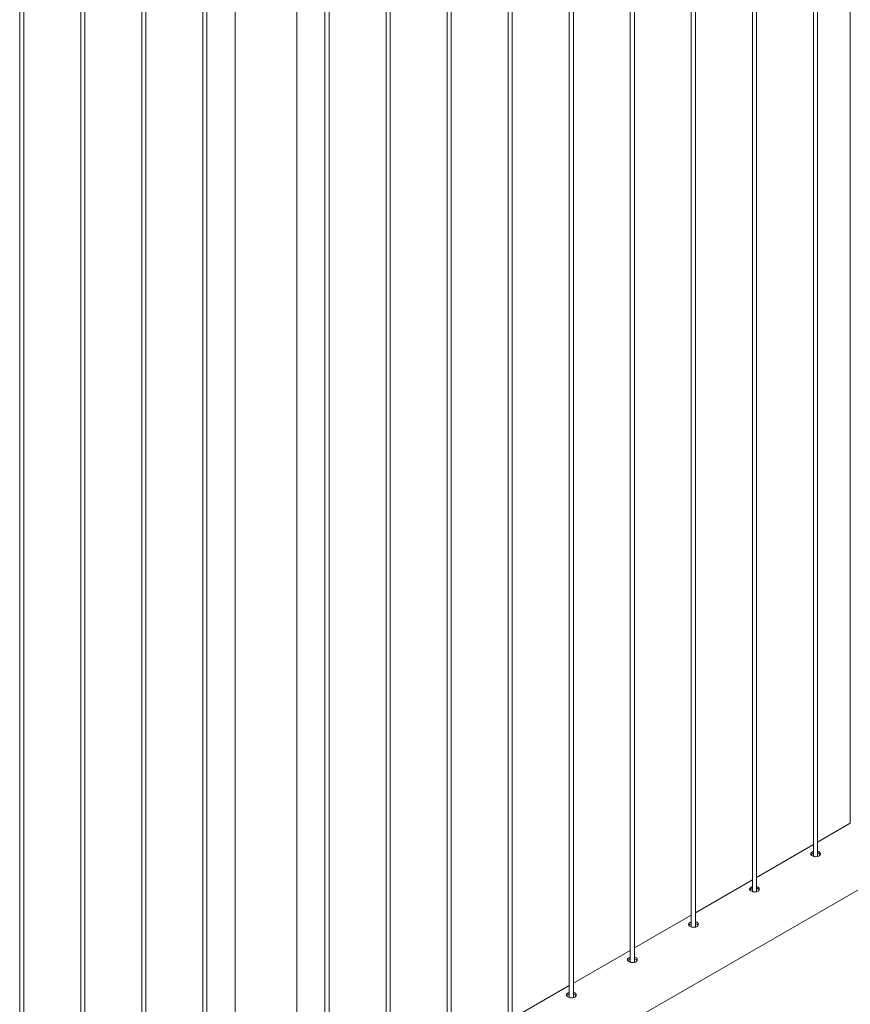
# Paper-space layout 'Sheet2' of a CAD drawing. Units: millimetres. Extents: x 0 to 42, y 0 to 29.8.
# Drawn here: x 15.1 to 16.3, y 22 to 23.4 of the extents above; entities that cross this region are included whole.
import ezdxf

# ---------------------------------------------------------------- set-up
doc = ezdxf.new("R2010")
doc.units = ezdxf.units.MM

psp = doc.layouts.new('Sheet2')

# ---------------------------------------------------------------- linework, layer by layer
at = {"color": 7, "linetype": 'Continuous', "lineweight": 0}
for p, q in [((16.301, 24.4242), (16.301, 22.2213)), ((16.2476, 24.3934), (16.2476, 22.174)), ((16.2536, 22.1736), (16.2536, 24.3969)), ((16.1652, 22.1226), (16.1652, 24.3458)), ((16.1592, 24.3424), (16.1592, 22.1229)), ((16.0708, 24.2914), (16.0708, 22.0719)), ((16.0768, 22.0716), (16.0768, 24.2948)), ((15.9825, 24.2403), (15.9825, 22.0209)), ((15.9885, 22.0206), (15.9885, 24.2438)), ((15.8941, 24.1893), (15.8941, 21.9699)), ((15.9001, 21.9695), (15.9001, 24.1928)), ((15.8057, 24.1383), (15.8057, 21.9188)), ((15.8117, 21.9185), (15.8117, 24.1417)), ((15.7233, 21.8675), (15.7233, 24.0907)), ((15.7173, 24.0873), (15.7173, 21.8678)), ((15.6289, 24.0362), (15.6289, 21.8168)), ((15.6349, 21.8165), (15.6349, 24.0397)), ((15.5465, 21.7654), (15.5465, 23.9887)), ((15.5405, 23.9852), (15.5405, 21.7658)), ((15.4996, 21.7078), (15.4996, 23.9616)), ((15.4107, 23.9102), (15.4107, 21.7078)), ((15.3637, 23.8832), (15.3637, 21.6637)), ((15.3697, 21.6634), (15.3697, 23.8866)), ((15.2754, 23.8321), (15.2754, 21.6127)), ((15.2814, 21.6124), (15.2814, 23.8356)), ((15.187, 23.7811), (15.187, 21.5617)), ((15.193, 21.5613), (15.193, 23.7846)), ((15.1046, 21.5103), (15.1046, 23.7335)), ((15.0986, 23.7301), (15.0986, 21.5106)), ((15.4996, 21.6565), (17.2229, 22.6513)), ((16.301, 22.2218), (16.2536, 22.1944)), ((16.2476, 22.191), (16.1652, 22.1434)), ((16.1592, 22.1399), (16.0768, 22.0924)), ((16.0708, 22.0889), (15.9885, 22.0413)), ((15.9825, 22.0379), (15.9001, 21.9903)), ((15.8941, 21.9869), (15.8117, 21.9393))]:
    psp.add_line(p, q, dxfattribs=at)
for points, knots in [([(16.2456, 22.1801), (16.2451, 22.1797), (16.2441, 22.1791), (16.2435, 22.1779), (16.2436, 22.1766), (16.2445, 22.1755), (16.2461, 22.1744), (16.2482, 22.1737), (16.2506, 22.1733), (16.2529, 22.1734), (16.2551, 22.1739), (16.2567, 22.175), (16.2576, 22.1764), (16.2578, 22.1779), (16.2571, 22.1794), (16.2557, 22.1805), (16.2545, 22.1812), (16.2537, 22.1813), (16.2536, 22.1813)], [0, 0, 0, 0, 0.066142, 0.132267, 0.198913, 0.265914, 0.332341, 0.398203, 0.464328, 0.531176, 0.598088, 0.664271, 0.730087, 0.796451, 0.863431, 0.930149, 0.996123, 1, 1, 1, 1]), ([(16.2476, 22.1809), (16.2474, 22.1808), (16.2466, 22.1806), (16.246, 22.1803), (16.2456, 22.1801)], [0, 0, 0, 0, 0.302711, 1, 1, 1, 1]), ([(16.2456, 22.1774), (16.2451, 22.1771), (16.2444, 22.1767), (16.2442, 22.1762), (16.2441, 22.1761)], [0, 0, 0, 0, 0.824543, 1, 1, 1, 1]), ([(16.2476, 22.1782), (16.2474, 22.1782), (16.2466, 22.178), (16.2461, 22.1777), (16.2456, 22.1774)], [0, 0, 0, 0, 0.2904235, 1, 1, 1, 1]), ([(16.2573, 22.1761), (16.2572, 22.1763), (16.257, 22.177), (16.2557, 22.1779), (16.2545, 22.1786), (16.2537, 22.1787), (16.2536, 22.1787)], [0, 0, 0, 0, 0.171466, 0.574499, 0.972399, 1, 1, 1, 1]), ([(16.1573, 22.1291), (16.1567, 22.1287), (16.1557, 22.128), (16.1551, 22.1268), (16.1552, 22.1256), (16.1561, 22.1244), (16.1577, 22.1234), (16.1598, 22.1227), (16.1622, 22.1223), (16.1646, 22.1223), (16.1667, 22.1229), (16.1683, 22.124), (16.1692, 22.1253), (16.1694, 22.1269), (16.1687, 22.1284), (16.1673, 22.1295), (16.1661, 22.1302), (16.1653, 22.1302), (16.1652, 22.1303)], [0, 0, 0, 0, 0.066142, 0.132267, 0.198913, 0.265914, 0.332341, 0.398203, 0.464328, 0.531176, 0.598088, 0.664271, 0.730087, 0.796451, 0.863431, 0.930149, 0.996123, 1, 1, 1, 1]), ([(16.1573, 22.1264), (16.1567, 22.1261), (16.156, 22.1257), (16.1558, 22.1252), (16.1558, 22.1251)], [0, 0, 0, 0, 0.824543, 1, 1, 1, 1]), ([(16.1592, 22.1299), (16.159, 22.1298), (16.1582, 22.1296), (16.1577, 22.1293), (16.1573, 22.1291)], [0, 0, 0, 0, 0.302711, 1, 1, 1, 1]), ([(16.1592, 22.1272), (16.159, 22.1272), (16.1583, 22.127), (16.1577, 22.1266), (16.1573, 22.1264)], [0, 0, 0, 0, 0.2904235, 1, 1, 1, 1]), ([(16.1689, 22.1251), (16.1688, 22.1253), (16.1686, 22.126), (16.1673, 22.1269), (16.1661, 22.1275), (16.1653, 22.1276), (16.1652, 22.1276)], [0, 0, 0, 0, 0.171466, 0.574499, 0.972399, 1, 1, 1, 1]), ([(16.0689, 22.078), (16.0684, 22.0777), (16.0674, 22.077), (16.0667, 22.0758), (16.0668, 22.0746), (16.0678, 22.0734), (16.0694, 22.0724), (16.0714, 22.0716), (16.0738, 22.0712), (16.0762, 22.0713), (16.0783, 22.0719), (16.0799, 22.0729), (16.0808, 22.0743), (16.081, 22.0758), (16.0804, 22.0773), (16.079, 22.0785), (16.0777, 22.0791), (16.0769, 22.0792), (16.0768, 22.0792)], [0, 0, 0, 0, 0.066142, 0.132267, 0.198913, 0.265914, 0.332341, 0.398203, 0.464328, 0.531176, 0.598088, 0.664271, 0.730087, 0.796451, 0.863431, 0.930149, 0.996123, 1, 1, 1, 1]), ([(16.0689, 22.0754), (16.0683, 22.075), (16.0676, 22.0746), (16.0674, 22.0742), (16.0674, 22.0741)], [0, 0, 0, 0, 0.824543, 1, 1, 1, 1]), ([(16.0708, 22.0788), (16.0706, 22.0788), (16.0699, 22.0786), (16.0693, 22.0783), (16.0689, 22.078)], [0, 0, 0, 0, 0.302711, 1, 1, 1, 1]), ([(16.0708, 22.0762), (16.0706, 22.0761), (16.0699, 22.0759), (16.0693, 22.0756), (16.0689, 22.0754)], [0, 0, 0, 0, 0.2904235, 1, 1, 1, 1]), ([(16.0805, 22.074), (16.0804, 22.0742), (16.0802, 22.075), (16.0789, 22.0759), (16.0777, 22.0765), (16.0769, 22.0766), (16.0768, 22.0766)], [0, 0, 0, 0, 0.171466, 0.574499, 0.972399, 1, 1, 1, 1]), ([(15.9805, 22.027), (15.98, 22.0267), (15.979, 22.026), (15.9783, 22.0248), (15.9784, 22.0236), (15.9794, 22.0224), (15.981, 22.0214), (15.9831, 22.0206), (15.9854, 22.0202), (15.9878, 22.0203), (15.9899, 22.0209), (15.9915, 22.0219), (15.9924, 22.0233), (15.9926, 22.0248), (15.992, 22.0263), (15.9906, 22.0275), (15.9893, 22.0281), (15.9885, 22.0282), (15.9885, 22.0282)], [0, 0, 0, 0, 0.066142, 0.132267, 0.198913, 0.265914, 0.332341, 0.398203, 0.464328, 0.531176, 0.598088, 0.664271, 0.730087, 0.796451, 0.863431, 0.930149, 0.996123, 1, 1, 1, 1]), ([(15.9805, 22.0244), (15.9799, 22.024), (15.9793, 22.0236), (15.979, 22.0231), (15.979, 22.0231)], [0, 0, 0, 0, 0.824543, 1, 1, 1, 1]), ([(15.9825, 22.0278), (15.9822, 22.0278), (15.9815, 22.0276), (15.9809, 22.0272), (15.9805, 22.027)], [0, 0, 0, 0, 0.302711, 1, 1, 1, 1]), ([(15.9825, 22.0252), (15.9822, 22.0251), (15.9815, 22.0249), (15.9809, 22.0246), (15.9805, 22.0244)], [0, 0, 0, 0, 0.2904235, 1, 1, 1, 1]), ([(15.9921, 22.023), (15.992, 22.0232), (15.9918, 22.0239), (15.9906, 22.0248), (15.9893, 22.0255), (15.9885, 22.0256), (15.9885, 22.0256)], [0, 0, 0, 0, 0.171466, 0.574499, 0.972399, 1, 1, 1, 1]), ([(15.8921, 21.976), (15.8916, 21.9756), (15.8906, 21.975), (15.8899, 21.9738), (15.8901, 21.9725), (15.891, 21.9714), (15.8926, 21.9703), (15.8947, 21.9696), (15.897, 21.9692), (15.8994, 21.9693), (15.9015, 21.9698), (15.9031, 21.9709), (15.9041, 21.9723), (15.9042, 21.9738), (15.9036, 21.9753), (15.9022, 21.9764), (15.9009, 21.9771), (15.9001, 21.9772), (15.9001, 21.9772)], [0, 0, 0, 0, 0.066142, 0.132267, 0.198913, 0.265914, 0.332341, 0.398203, 0.464328, 0.531176, 0.598088, 0.664271, 0.730087, 0.796451, 0.863431, 0.930149, 0.996123, 1, 1, 1, 1]), ([(15.8921, 21.9733), (15.8915, 21.973), (15.8909, 21.9726), (15.8906, 21.9721), (15.8906, 21.972)], [0, 0, 0, 0, 0.824543, 1, 1, 1, 1]), ([(15.8941, 21.9768), (15.8938, 21.9767), (15.8931, 21.9765), (15.8925, 21.9762), (15.8921, 21.976)], [0, 0, 0, 0, 0.302711, 1, 1, 1, 1]), ([(15.8941, 21.9741), (15.8939, 21.9741), (15.8931, 21.9739), (15.8925, 21.9736), (15.8921, 21.9733)], [0, 0, 0, 0, 0.2904235, 1, 1, 1, 1]), ([(15.9037, 21.972), (15.9037, 21.9722), (15.9034, 21.9729), (15.9022, 21.9738), (15.9009, 21.9745), (15.9001, 21.9746), (15.9001, 21.9746)], [0, 0, 0, 0, 0.171466, 0.574499, 0.972399, 1, 1, 1, 1])]:
    psp.add_open_spline(points, degree=3, knots=knots, dxfattribs=at)

doc.saveas('drawing.dxf')
